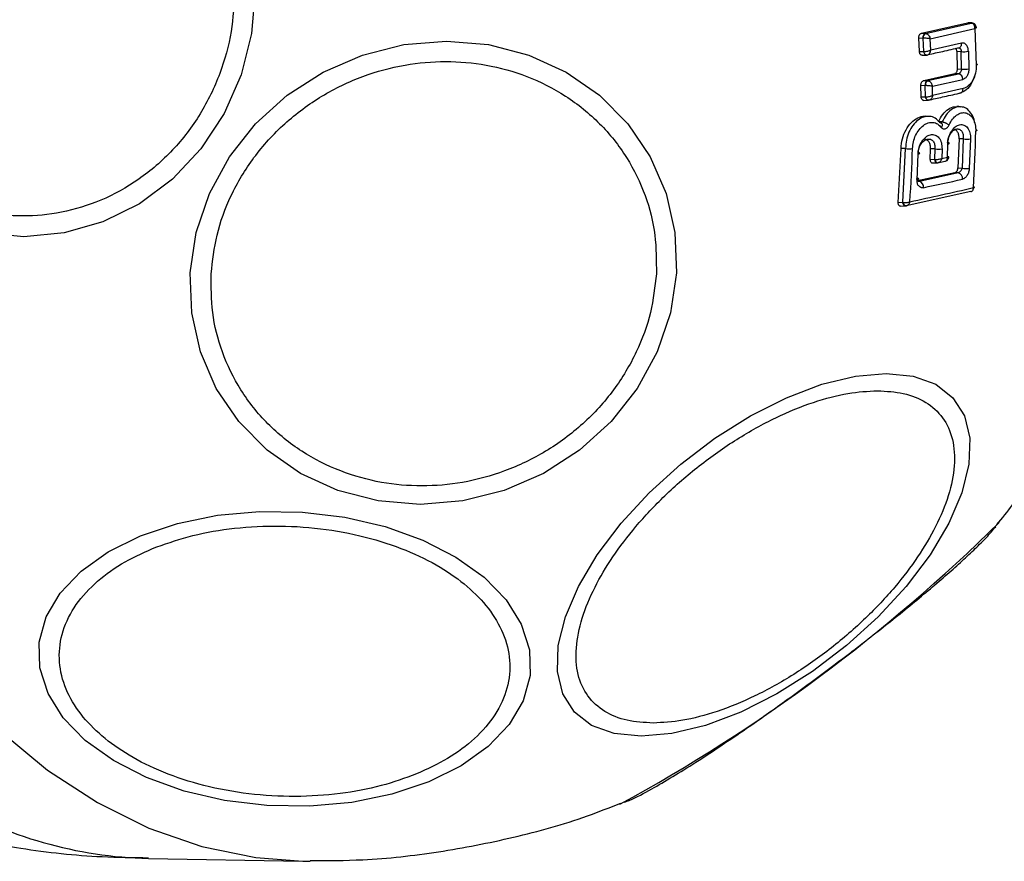
# Model space of a CAD drawing. Units: millimetres. Extents: x -4534 to 4839, y -3372 to 3590.
# Drawn here: x -397 to -350, y 1514 to 1554 of the extents above; entities that cross this region are included whole.
import ezdxf

# ---------------------------------------------------------------- set-up
doc = ezdxf.new("R2010")
doc.units = ezdxf.units.MM
doc.layers.add('Toestel 2D', color=7, linetype='Continuous', lineweight=20)

# ---------------------------------------------------------------- blocks, each defined once
blk = doc.blocks.new('BG-2036-RVS')
at = {"layer": 'Toestel 2D', "linetype": 'Continuous', "lineweight": 25}
for p, q in [((-353.941, 1553.222), (-351.743, 1553.718)), ((-353.755, 1553.216), (-351.566, 1553.71)), ((-351.743, 1553.718), (-351.719, 1553.717)), ((-351.743, 1553.718), (-351.566, 1553.71)), ((-351.54, 1553.713), (-351.719, 1553.72)), ((-351.566, 1553.71), (-351.54, 1553.713)), ((-351.566, 1553.71), (-351.553, 1553.709)), ((-351.521, 1553.711), (-351.54, 1553.713)), ((-353.941, 1553.222), (-353.755, 1553.216)), ((-353.755, 1553.216), (-353.737, 1553.214)), ((-353.523, 1552.963), (-351.389, 1553.445)), ((-351.389, 1553.445), (-351.324, 1551.702)), ((-354.041, 1552.348), (-354.07, 1552.999)), ((-354.07, 1552.999), (-353.868, 1552.993)), ((-353.865, 1552.993), (-353.868, 1552.993)), ((-353.836, 1552.356), (-353.865, 1552.993)), ((-353.499, 1552.422), (-353.523, 1552.963)), ((-352.028, 1552.752), (-353.499, 1552.422)), ((-354.041, 1552.348), (-353.836, 1552.356)), ((-353.905, 1552.173), (-353.686, 1552.182)), ((-353.711, 1552.182), (-353.631, 1552.196)), ((-352.05, 1552.347), (-352.243, 1552.339)), ((-352.223, 1551.519), (-352.243, 1552.339)), ((-352.14, 1552.528), (-352.147, 1552.521)), ((-352.03, 1551.513), (-352.05, 1552.347)), ((-351.701, 1552.361), (-351.68, 1551.523)), ((-353.829, 1550.968), (-352.35, 1551.296)), ((-353.653, 1550.963), (-352.174, 1551.291)), ((-352.174, 1551.291), (-352.35, 1551.296)), ((-352.223, 1551.519), (-352.03, 1551.513)), ((-353.954, 1550.188), (-353.966, 1550.741)), ((-353.966, 1550.741), (-353.766, 1550.735)), ((-353.829, 1550.968), (-353.653, 1550.963)), ((-353.653, 1550.963), (-353.625, 1550.959)), ((-353.42, 1550.697), (-351.968, 1551.019)), ((-353.76, 1550.734), (-353.766, 1550.735)), ((-353.748, 1550.196), (-353.76, 1550.734)), ((-353.41, 1550.254), (-353.42, 1550.697)), ((-351.959, 1550.579), (-353.41, 1550.254)), ((-353.954, 1550.188), (-353.748, 1550.196)), ((-353.827, 1550.018), (-353.61, 1550.027)), ((-353.748, 1550.196), (-353.737, 1550.195)), ((-353.62, 1550.027), (-353.544, 1550.04)), ((-353.613, 1550.027), (-353.609, 1550.027)), ((-353.578, 1549.258), (-353.746, 1549.264)), ((-352.95, 1548.996), (-353.105, 1548.999)), ((-352.705, 1547.311), (-352.688, 1547.934)), ((-352.142, 1548.184), (-352.202, 1546.793)), ((-351.947, 1548.185), (-352.142, 1548.184)), ((-351.947, 1548.185), (-352.006, 1546.787)), ((-351.597, 1548.181), (-351.657, 1546.775)), ((-355.053, 1545.147), (-354.916, 1547.724)), ((-354.702, 1547.725), (-354.916, 1547.724)), ((-354.835, 1545.155), (-354.702, 1547.725)), ((-354.15, 1546.229), (-354.105, 1547.454)), ((-353.524, 1547.202), (-353.505, 1547.706)), ((-353.3, 1547.707), (-353.505, 1547.706)), ((-353.3, 1547.707), (-353.319, 1547.211)), ((-352.959, 1547.7), (-352.975, 1547.251)), ((-353.524, 1547.202), (-353.319, 1547.211)), ((-353.411, 1547.032), (-353.181, 1547.041)), ((-353.319, 1547.211), (-353.288, 1547.206)), ((-353.195, 1547.042), (-353.182, 1547.042)), ((-353.183, 1547.042), (-353.111, 1547.054)), ((-353.158, 1547.044), (-352.822, 1547.118)), ((-352.975, 1547.251), (-352.705, 1547.311)), ((-352.681, 1547.338), (-352.716, 1547.346)), ((-352.347, 1546.565), (-354.123, 1546.177)), ((-352.191, 1546.561), (-354.043, 1546.155)), ((-352.191, 1546.561), (-352.347, 1546.565)), ((-352.202, 1546.793), (-352.006, 1546.787)), ((-352.006, 1546.787), (-352.014, 1546.757)), ((-351.588, 1545.672), (-354.674, 1544.989)), ((-355.053, 1545.147), (-354.835, 1545.155)), ((-354.835, 1545.155), (-354.805, 1545.149)), ((-354.939, 1544.976), (-354.697, 1544.986)), ((-354.711, 1544.987), (-354.698, 1544.987)), ((-354.699, 1544.987), (-354.652, 1544.994)), ((-354.64, 1544.996), (-354.631, 1544.998)), ((-390.829, 1513.843), (-383.462, 1513.712))]:
    blk.add_line(p, q, dxfattribs=at)
at = {"layer": 'Toestel 2D', "linetype": 'Continuous', "lineweight": 25, "flags": 128}
for points in [[(-385.747, 1555.259), (-385.914, 1553.219), (-386.412, 1551.242), (-387.225, 1549.386), (-388.328, 1547.709), (-389.688, 1546.261), (-391.264, 1545.087), (-393.007, 1544.222), (-394.865, 1543.692), (-396.781, 1543.513), (-398.697, 1543.692)], [(-411.216, 1555.259), (-411.096, 1551.425), (-410.738, 1547.624), (-410.144, 1543.888), (-409.319, 1540.249), (-408.271, 1536.739), (-407.008, 1533.386), (-405.542, 1530.219), (-403.884, 1527.267), (-402.05, 1524.553), (-400.053, 1522.101), (-397.913, 1519.932), (-395.646, 1518.065), (-393.272, 1516.515), (-390.812, 1515.295), (-388.286, 1514.416), (-385.716, 1513.886), (-383.462, 1513.712)], [(-351.553, 1553.709), (-351.525, 1553.711), (-351.511, 1553.709)], [(-365.639, 1541.796), (-365.923, 1539.876), (-366.551, 1538.015), (-367.504, 1536.268), (-368.753, 1534.69), (-370.259, 1533.327), (-371.978, 1532.222), (-373.856, 1531.407), (-375.838, 1530.909), (-377.861, 1530.741), (-379.866, 1530.909), (-381.791, 1531.407), (-383.578, 1532.222), (-385.172, 1533.327), (-386.525, 1534.69), (-387.596, 1536.268), (-388.353, 1538.015), (-388.771, 1539.876), (-388.839, 1541.796), (-388.555, 1543.716), (-387.927, 1545.577), (-386.974, 1547.324), (-385.725, 1548.902), (-384.219, 1550.265), (-382.5, 1551.37), (-380.622, 1552.185), (-378.64, 1552.683), (-376.617, 1552.851), (-374.612, 1552.683), (-372.687, 1552.185), (-370.9, 1551.37), (-369.306, 1550.265), (-367.953, 1548.902), (-366.882, 1547.324), (-366.125, 1545.577), (-365.707, 1543.716), (-365.639, 1541.796)], [(-351.323, 1551.753), (-351.309, 1551.751), (-351.286, 1551.745), (-351.27, 1551.738), (-351.263, 1551.731), (-351.265, 1551.724), (-351.277, 1551.716), (-351.296, 1551.709), (-351.324, 1551.702)], [(-353.608, 1550.027), (-353.62, 1550.027), (-353.645, 1550.032), (-353.67, 1550.045), (-353.693, 1550.065), (-353.713, 1550.091), (-353.729, 1550.123), (-353.741, 1550.158), (-353.748, 1550.196)], [(-353.591, 1550.029), (-353.615, 1550.027), (-353.639, 1550.032), (-353.662, 1550.045), (-353.684, 1550.065), (-353.702, 1550.091), (-353.718, 1550.122), (-353.729, 1550.157), (-353.737, 1550.195)], [(-353.067, 1548.964), (-353.029, 1548.956), (-352.998, 1548.939), (-352.975, 1548.916), (-352.961, 1548.886), (-352.956, 1548.851), (-352.961, 1548.812), (-352.975, 1548.771), (-352.999, 1548.731)], [(-351.355, 1548.627), (-351.336, 1548.621), (-351.312, 1548.612), (-351.296, 1548.601), (-351.289, 1548.591), (-351.292, 1548.58), (-351.303, 1548.57), (-351.323, 1548.56), (-351.35, 1548.552)], [(-352.688, 1547.934), (-352.658, 1547.943), (-352.636, 1547.952), (-352.623, 1547.963), (-352.619, 1547.974), (-352.625, 1547.986), (-352.641, 1547.997), (-352.665, 1548.007), (-352.673, 1548.01)], [(-354.105, 1547.454), (-354.072, 1547.463), (-354.047, 1547.472), (-354.032, 1547.483), (-354.027, 1547.495), (-354.032, 1547.507), (-354.048, 1547.518), (-354.072, 1547.529), (-354.089, 1547.535)], [(-353.319, 1547.211), (-353.311, 1547.173), (-353.299, 1547.137), (-353.283, 1547.106), (-353.263, 1547.08), (-353.241, 1547.06), (-353.216, 1547.047), (-353.19, 1547.041), (-353.175, 1547.042)], [(-353.288, 1547.206), (-353.281, 1547.169), (-353.27, 1547.135), (-353.256, 1547.104), (-353.239, 1547.079), (-353.22, 1547.06), (-353.2, 1547.047), (-353.179, 1547.042), (-353.158, 1547.044)], [(-354.15, 1546.229), (-354.117, 1546.237), (-354.093, 1546.247), (-354.078, 1546.259), (-354.073, 1546.271), (-354.078, 1546.284), (-354.093, 1546.297), (-354.118, 1546.309), (-354.147, 1546.319)], [(-354.691, 1544.987), (-354.706, 1544.986), (-354.732, 1544.992), (-354.757, 1545.005), (-354.779, 1545.025), (-354.799, 1545.051), (-354.815, 1545.082), (-354.827, 1545.117), (-354.835, 1545.155)], [(-354.674, 1544.989), (-354.695, 1544.987), (-354.716, 1544.992), (-354.737, 1545.004), (-354.756, 1545.024), (-354.773, 1545.049), (-354.787, 1545.079), (-354.798, 1545.113), (-354.805, 1545.149)], [(-355.627, 1536.993), (-354.337, 1536.861), (-353.263, 1536.471), (-352.439, 1535.833), (-351.89, 1534.967), (-351.632, 1533.9), (-351.673, 1532.663), (-352.011, 1531.295), (-352.638, 1529.837), (-353.532, 1528.333), (-354.668, 1526.829), (-356.011, 1525.371), (-357.52, 1524.003), (-359.148, 1522.767), (-360.848, 1521.699), (-362.566, 1520.833), (-364.252, 1520.196), (-365.853, 1519.805), (-367.32, 1519.673), (-368.61, 1519.805), (-369.684, 1520.196), (-370.508, 1520.833), (-371.057, 1521.699), (-371.315, 1522.767), (-371.274, 1524.003), (-370.936, 1525.371), (-370.309, 1526.829), (-369.415, 1528.333), (-368.279, 1529.837), (-366.936, 1531.295), (-365.427, 1532.663), (-363.799, 1533.9), (-362.099, 1534.967), (-360.381, 1535.833), (-358.695, 1536.471), (-357.094, 1536.861), (-355.627, 1536.993)], [(-377.457, 1517.498), (-379.213, 1516.911), (-381.126, 1516.521), (-383.136, 1516.338), (-385.182, 1516.37), (-387.202, 1516.614), (-389.136, 1517.063), (-390.923, 1517.704), (-392.51, 1518.517), (-393.849, 1519.478), (-394.899, 1520.557), (-395.627, 1521.721), (-396.013, 1522.936), (-396.044, 1524.164), (-395.718, 1525.367), (-395.047, 1526.51), (-394.051, 1527.558), (-392.759, 1528.478), (-391.211, 1529.244), (-389.454, 1529.83), (-387.542, 1530.221), (-385.532, 1530.403), (-383.486, 1530.372), (-381.466, 1530.128), (-379.532, 1529.678), (-377.745, 1529.037), (-376.158, 1528.224), (-374.819, 1527.263), (-373.769, 1526.184), (-373.04, 1525.02), (-372.655, 1523.805), (-372.624, 1522.578), (-372.949, 1521.374), (-373.62, 1520.231), (-374.617, 1519.183), (-375.909, 1518.263), (-377.457, 1517.498)], [(-383.462, 1513.712), (-383.124, 1513.709), (-383.121, 1513.709)]]:
    blk.add_lwpolyline(points, dxfattribs=at)
at = {"layer": 'Toestel 2D', "linetype": 'Continuous', "lineweight": 25}
for centre, radius, start, end in [((-353.666, 1553.031), 0.206, 115.7038, 190.4209), ((-353.642, 1553.012), 0.224, 115.334, 184.8494), ((-352.219, 1552.712), 0.195, 280.8945, 11.9362), ((-351.937, 1553.829), 1.487, 265.6138, 279.1308), ((-352.229, 1551.035), 0.262, 356.4492, 77.9065), ((-351.891, 1552.863), 1.357, 264.1509, 278.9633), ((-353.562, 1550.776), 0.208, 115.967, 191.3474), ((-353.523, 1550.745), 0.236, 115.4242, 182.6259), ((-352.147, 1550.548), 0.191, 280.2607, 9.3702), ((-405.193, 1549.447), 53.85, 356.1762, 359.0478), ((-351.762, 1549.097), 0.931, 258.5282, 280.1823), ((-354.516, 1548.671), 0.964, 258.9037, 278.8002), ((-405.573, 1549.073), 51.222, 355.6451, 358.4844), ((-353.111, 1548.621), 0.933, 258.3171, 279.4131), ((-352.906, 1547.315), 0.225, 324.6009, 358.7739), ((-352.25, 1546.299), 0.268, 351.6633, 77.2297), ((-351.802, 1547.613), 0.851, 256.1378, 279.8352), ((-354.117, 1545.893), 0.272, 351.3863, 74.1718), ((-377.143, 1656.728), 113.296, 281.86571, 282.83028), ((-386.153, 1695.341), 153.457, 281.90402, 283.06496), ((-351.684, 1545.871), 0.237, 336.211, 4.5496), ((-407.334, 1587.861), 81.384, 298.63375, 314.56156), ((-390.323, 1534.119), 20.282, 239.7914, 268.5709)]:
    blk.add_arc(centre, radius, start, end, dxfattribs=at)
for points, knots in [([(-386.725, 1555.259), (-386.758, 1554.603), (-386.825, 1553.252), (-387.388, 1551.247), (-388.32, 1549.319), (-389.634, 1547.599), (-391.25, 1546.202), (-393.061, 1545.203), (-394.944, 1544.627), (-396.83, 1544.442), (-398.716, 1544.627), (-400.599, 1545.203), (-402.411, 1546.202), (-404.026, 1547.599), (-405.341, 1549.319), (-406.273, 1551.247), (-406.835, 1553.252), (-406.903, 1554.603), (-406.935, 1555.259)], [0, 0, 0, 0, 0.058258, 0.120005, 0.184321, 0.25, 0.315678, 0.379995, 0.441742, 0.499999, 0.558258, 0.620006, 0.684321, 0.750001, 0.81568, 0.879995, 0.941742, 1, 1, 1, 1]), ([(-351.389, 1553.445), (-351.389, 1553.473), (-351.39, 1553.531), (-351.419, 1553.613), (-351.463, 1553.669), (-351.51, 1553.7), (-351.538, 1553.706), (-351.553, 1553.709)], [0, 0, 0, 0, 0.219174, 0.449518, 0.706277, 0.849142, 1, 1, 1, 1]), ([(-351.33, 1553.502), (-351.332, 1553.517), (-351.335, 1553.552), (-351.361, 1553.613), (-351.406, 1553.664), (-351.461, 1553.697), (-351.495, 1553.705), (-351.512, 1553.71)], [0, 0, 0, 0, 0.150113, 0.364842, 0.656646, 0.825881, 1, 1, 1, 1]), ([(-354.07, 1552.999), (-354.069, 1553.022), (-354.069, 1553.067), (-354.047, 1553.13), (-354.013, 1553.182), (-353.976, 1553.212), (-353.951, 1553.219), (-353.941, 1553.222)], [0, 0, 0, 0, 0.217931, 0.435919, 0.654154, 0.873317, 1, 1, 1, 1]), ([(-353.737, 1553.214), (-353.724, 1553.211), (-353.697, 1553.204), (-353.647, 1553.174), (-353.594, 1553.121), (-353.546, 1553.043), (-353.531, 1552.99), (-353.523, 1552.963)], [0, 0, 0, 0, 0.1483693, 0.2897663, 0.5459379, 0.7781844, 1, 1, 1, 1]), ([(-351.408, 1553.538), (-351.395, 1553.536), (-351.37, 1553.533), (-351.338, 1553.522), (-351.325, 1553.501), (-351.341, 1553.473), (-351.373, 1553.454), (-351.389, 1553.445)], [0, 0, 0, 0, 0.150695, 0.294131, 0.550757, 0.781081, 1, 1, 1, 1]), ([(-353.523, 1552.963), (-353.545, 1552.965), (-353.589, 1552.97), (-353.676, 1552.977), (-353.756, 1552.984), (-353.821, 1552.99), (-353.85, 1552.992), (-353.865, 1552.993)], [0, 0, 0, 0, 0.221824, 0.4541, 0.710213, 0.851741, 1, 1, 1, 1]), ([(-351.701, 1552.361), (-351.707, 1552.42), (-351.721, 1552.538), (-351.785, 1552.653), (-351.851, 1552.716), (-351.907, 1552.746), (-351.966, 1552.761), (-352.007, 1552.755), (-352.028, 1552.752)], [0, 0, 0, 0, 0.250002, 0.498545, 0.62278, 0.748367, 0.875033, 1, 1, 1, 1]), ([(-353.905, 1552.176), (-353.915, 1552.176), (-353.941, 1552.174), (-353.98, 1552.197), (-354.015, 1552.239), (-354.036, 1552.293), (-354.039, 1552.331), (-354.041, 1552.348)], [0, 0, 0, 0, 0.141966, 0.370682, 0.598407, 0.825983, 1, 1, 1, 1]), ([(-353.835, 1552.356), (-353.82, 1552.356), (-353.79, 1552.355), (-353.726, 1552.36), (-353.647, 1552.373), (-353.562, 1552.396), (-353.52, 1552.413), (-353.499, 1552.422)], [0, 0, 0, 0, 0.15068, 0.293322, 0.549336, 0.78001, 1, 1, 1, 1]), ([(-353.681, 1552.184), (-353.699, 1552.183), (-353.734, 1552.181), (-353.783, 1552.218), (-353.82, 1552.278), (-353.83, 1552.33), (-353.835, 1552.356)], [0, 0, 0, 0, 0.249661, 0.499714, 0.74999, 1, 1, 1, 1]), ([(-353.681, 1552.184), (-353.681, 1552.184), (-353.681, 1552.184), (-353.681, 1552.184), (-353.68, 1552.184), (-353.678, 1552.184), (-353.654, 1552.186), (-353.623, 1552.197), (-353.595, 1552.218), (-353.581, 1552.231), (-353.573, 1552.238), (-353.565, 1552.248), (-353.543, 1552.275), (-353.513, 1552.33), (-353.504, 1552.392), (-353.499, 1552.422)], [0, 0, 0, 0, 0.0000797, 0.0008314, 0.0021188, 0.0083756, 0.0326384, 0.2505517, 0.3752846, 0.3820504, 0.4378459, 0.4776169, 0.5001027, 0.7576034, 1, 1, 1, 1]), ([(-353.622, 1552.205), (-353.389, 1552.256), (-352.875, 1552.37), (-352.38, 1552.482), (-352.11, 1552.544)], [0, 0, 0, 0, 0.452463, 1, 1, 1, 1]), ([(-352.243, 1552.339), (-352.245, 1552.361), (-352.249, 1552.406), (-352.275, 1552.459), (-352.299, 1552.491), (-352.314, 1552.497), (-352.315, 1552.498)], [0, 0, 0, 0, 0.3245939, 0.64907, 0.9721465, 1, 1, 1, 1]), ([(-352.182, 1552.52), (-352.172, 1552.521), (-352.154, 1552.524), (-352.128, 1552.518), (-352.104, 1552.504), (-352.077, 1552.477), (-352.059, 1552.438), (-352.05, 1552.39), (-352.05, 1552.362), (-352.05, 1552.347)], [0, 0, 0, 0, 0.123299, 0.247306, 0.372244, 0.497788, 0.726343, 0.857646, 1, 1, 1, 1]), ([(-387.841, 1541.748), (-387.772, 1542.365), (-387.629, 1543.637), (-386.932, 1545.524), (-385.85, 1547.339), (-384.377, 1548.958), (-382.604, 1550.273), (-380.647, 1551.213), (-378.637, 1551.755), (-376.645, 1551.929), (-374.672, 1551.755), (-372.723, 1551.213), (-370.871, 1550.273), (-369.247, 1548.958), (-367.957, 1547.339), (-367.079, 1545.524), (-366.594, 1543.637), (-366.595, 1542.365), (-366.595, 1541.748)], [0, 0, 0, 0, 0.05826, 0.120006, 0.184321, 0.250001, 0.31568, 0.379995, 0.441742, 0.5, 0.558258, 0.620006, 0.684319, 0.749999, 0.81568, 0.879994, 0.941741, 1, 1, 1, 1]), ([(-351.324, 1551.702), (-351.331, 1551.572), (-351.344, 1551.312), (-351.487, 1550.957), (-351.699, 1550.684), (-351.872, 1550.614), (-351.959, 1550.579)], [0, 0, 0, 0, 0.250037, 0.499857, 0.749245, 1, 1, 1, 1]), ([(-352.35, 1551.296), (-352.335, 1551.302), (-352.305, 1551.313), (-352.266, 1551.356), (-352.237, 1551.413), (-352.224, 1551.471), (-352.223, 1551.506), (-352.223, 1551.519)], [0, 0, 0, 0, 0.218191, 0.436445, 0.655263, 0.874277, 1, 1, 1, 1]), ([(-352.03, 1551.513), (-352.033, 1551.488), (-352.039, 1551.436), (-352.068, 1551.376), (-352.098, 1551.337), (-352.131, 1551.307), (-352.157, 1551.297), (-352.174, 1551.291)], [0, 0, 0, 0, 0.250416, 0.500535, 0.638976, 0.768303, 1, 1, 1, 1]), ([(-351.39, 1551.253), (-351.39, 1551.251), (-351.415, 1551.099), (-351.542, 1550.82), (-351.792, 1550.486), (-352.006, 1550.402), (-352.113, 1550.36)], [0, 0, 0, 0, 0.002631, 0.328102, 0.663712, 1, 1, 1, 1]), ([(-351.68, 1551.523), (-351.683, 1551.464), (-351.69, 1551.347), (-351.755, 1551.188), (-351.851, 1551.066), (-351.929, 1551.035), (-351.968, 1551.019)], [0, 0, 0, 0, 0.250753, 0.500167, 0.749491, 1, 1, 1, 1]), ([(-353.966, 1550.741), (-353.965, 1550.764), (-353.963, 1550.809), (-353.94, 1550.873), (-353.905, 1550.926), (-353.865, 1550.957), (-353.839, 1550.965), (-353.829, 1550.968)], [0, 0, 0, 0, 0.215508, 0.430964, 0.647215, 0.863956, 1, 1, 1, 1]), ([(-353.625, 1550.959), (-353.611, 1550.954), (-353.585, 1550.945), (-353.536, 1550.912), (-353.484, 1550.856), (-353.439, 1550.777), (-353.426, 1550.723), (-353.42, 1550.697)], [0, 0, 0, 0, 0.149217, 0.290895, 0.54707, 0.77885, 1, 1, 1, 1]), ([(-353.42, 1550.697), (-353.441, 1550.698), (-353.484, 1550.702), (-353.571, 1550.711), (-353.651, 1550.72), (-353.715, 1550.728), (-353.745, 1550.732), (-353.76, 1550.734)], [0, 0, 0, 0, 0.221234, 0.452889, 0.70905, 0.850979, 1, 1, 1, 1]), ([(-353.534, 1550.049), (-353.305, 1550.099), (-352.797, 1550.211), (-352.31, 1550.322), (-352.043, 1550.383)], [0, 0, 0, 0, 0.452453, 1, 1, 1, 1]), ([(-353.827, 1550.021), (-353.836, 1550.02), (-353.862, 1550.018), (-353.899, 1550.041), (-353.932, 1550.083), (-353.951, 1550.135), (-353.953, 1550.172), (-353.954, 1550.188)], [0, 0, 0, 0, 0.142645, 0.373361, 0.602475, 0.832965, 1, 1, 1, 1]), ([(-353.737, 1550.195), (-353.722, 1550.194), (-353.692, 1550.192), (-353.63, 1550.196), (-353.554, 1550.206), (-353.471, 1550.228), (-353.43, 1550.245), (-353.41, 1550.254)], [0, 0, 0, 0, 0.1493567, 0.2907001, 0.5462944, 0.7783064, 1, 1, 1, 1]), ([(-353.41, 1550.254), (-353.415, 1550.228), (-353.425, 1550.174), (-353.463, 1550.102), (-353.508, 1550.057), (-353.553, 1550.034), (-353.579, 1550.031), (-353.591, 1550.029)], [0, 0, 0, 0, 0.221645, 0.4535078, 0.7089727, 0.8505053, 1, 1, 1, 1]), ([(-353.133, 1548.999), (-353.067, 1549.124), (-352.934, 1549.374), (-352.659, 1549.617), (-352.421, 1549.732), (-352.292, 1549.712), (-352.257, 1549.707)], [0, 0, 0, 0, 0.2980491, 0.5961627, 0.890202, 1, 1, 1, 1]), ([(-352.091, 1549.703), (-352.144, 1549.706), (-352.288, 1549.715), (-352.526, 1549.586), (-352.774, 1549.346), (-352.891, 1549.113), (-352.95, 1548.996)], [0, 0, 0, 0, 0.164663, 0.443799, 0.722128, 1, 1, 1, 1]), ([(-352.621, 1548.849), (-352.572, 1548.943), (-352.473, 1549.131), (-352.267, 1549.33), (-352.044, 1549.437), (-351.82, 1549.44), (-351.621, 1549.336), (-351.466, 1549.141), (-351.365, 1548.872), (-351.355, 1548.659), (-351.35, 1548.552)], [0, 0, 0, 0, 0.125043, 0.249693, 0.374746, 0.499547, 0.624542, 0.749529, 0.874385, 1, 1, 1, 1]), ([(-352.086, 1549.718), (-352.139, 1549.72), (-352.196, 1549.722), (-352.253, 1549.724), (-352.256, 1549.724)], [0, 0, 0, 0, 0.943425, 1, 1, 1, 1]), ([(-351.402, 1548.926), (-351.405, 1548.956), (-351.421, 1549.115), (-351.531, 1549.356), (-351.725, 1549.594), (-351.925, 1549.714), (-352.054, 1549.705), (-352.091, 1549.703)], [0, 0, 0, 0, 0.063126, 0.337518, 0.612258, 0.88752, 1, 1, 1, 1]), ([(-354.916, 1547.724), (-354.901, 1547.878), (-354.871, 1548.186), (-354.69, 1548.623), (-354.431, 1548.98), (-354.12, 1549.199), (-353.877, 1549.289), (-353.762, 1549.258), (-353.747, 1549.255)], [0, 0, 0, 0, 0.196231, 0.392435, 0.588444, 0.78256, 0.972289, 1, 1, 1, 1]), ([(-353.584, 1549.252), (-353.667, 1549.25), (-353.844, 1549.245), (-354.112, 1549.093), (-354.358, 1548.84), (-354.55, 1548.507), (-354.676, 1548.122), (-354.693, 1547.857), (-354.702, 1547.725)], [0, 0, 0, 0, 0.150102, 0.320687, 0.490918, 0.660878, 0.830382, 1, 1, 1, 1]), ([(-354.368, 1547.718), (-354.359, 1547.826), (-354.34, 1548.043), (-354.228, 1548.358), (-354.064, 1548.629), (-353.856, 1548.838), (-353.624, 1548.959), (-353.388, 1548.985), (-353.167, 1548.914), (-353.055, 1548.792), (-352.999, 1548.731)], [0, 0, 0, 0, 0.12485, 0.249856, 0.375031, 0.499975, 0.625009, 0.750232, 0.875217, 1, 1, 1, 1]), ([(-353.067, 1548.964), (-353.137, 1549.037), (-353.277, 1549.182), (-353.467, 1549.267), (-353.572, 1549.253), (-353.584, 1549.252)], [0, 0, 0, 0, 0.470843, 0.942757, 1, 1, 1, 1]), ([(-352.95, 1548.996), (-352.955, 1548.99), (-352.965, 1548.978), (-352.982, 1548.963), (-353, 1548.951), (-353.017, 1548.944), (-353.033, 1548.942), (-353.047, 1548.945), (-353.059, 1548.952), (-353.064, 1548.96), (-353.067, 1548.964)], [0, 0, 0, 0, 0.132354, 0.264323, 0.392131, 0.513863, 0.631762, 0.75339, 0.87741, 1, 1, 1, 1]), ([(-352.95, 1548.996), (-352.925, 1548.99), (-352.887, 1548.981), (-352.826, 1548.959), (-352.778, 1548.939), (-352.73, 1548.916), (-352.673, 1548.885), (-352.642, 1548.863), (-352.621, 1548.849)], [0, 0, 0, 0, 0.238837, 0.367845, 0.499855, 0.631859, 0.760875, 1, 1, 1, 1]), ([(-352.688, 1547.934), (-352.677, 1548.04), (-352.656, 1548.252), (-352.525, 1548.547), (-352.37, 1548.731), (-352.23, 1548.824), (-352.122, 1548.864), (-352.015, 1548.873), (-351.879, 1548.841), (-351.73, 1548.727), (-351.613, 1548.487), (-351.603, 1548.283), (-351.597, 1548.181)], [0, 0, 0, 0, 0.12509, 0.250115, 0.375024, 0.438186, 0.500457, 0.56247, 0.625656, 0.750385, 0.875106, 1, 1, 1, 1]), ([(-352.999, 1548.731), (-352.986, 1548.716), (-352.96, 1548.686), (-352.911, 1548.661), (-352.859, 1548.651), (-352.804, 1548.659), (-352.751, 1548.685), (-352.701, 1548.727), (-352.655, 1548.781), (-352.632, 1548.826), (-352.621, 1548.849)], [0, 0, 0, 0, 0.124562, 0.250683, 0.375995, 0.499384, 0.623161, 0.749024, 0.875288, 1, 1, 1, 1]), ([(-352.697, 1548.016), (-352.685, 1548.089), (-352.662, 1548.233), (-352.563, 1548.436), (-352.449, 1548.562), (-352.351, 1548.626), (-352.276, 1548.654), (-352.202, 1548.66), (-352.157, 1548.646), (-352.135, 1548.64)], [0, 0, 0, 0, 0.201719, 0.401982, 0.601511, 0.70212, 0.800809, 0.899574, 1, 1, 1, 1]), ([(-352.142, 1548.184), (-352.145, 1548.244), (-352.149, 1548.365), (-352.21, 1548.516), (-352.302, 1548.612), (-352.388, 1548.655), (-352.439, 1548.645), (-352.449, 1548.642)], [0, 0, 0, 0, 0.238657, 0.477296, 0.715451, 0.943752, 1, 1, 1, 1]), ([(-352.135, 1548.64), (-352.113, 1548.629), (-352.071, 1548.607), (-352.004, 1548.531), (-351.945, 1548.394), (-351.946, 1548.255), (-351.947, 1548.185)], [0, 0, 0, 0, 0.166793, 0.332392, 0.665276, 1, 1, 1, 1]), ([(-354.105, 1547.454), (-354.093, 1547.56), (-354.071, 1547.771), (-353.933, 1548.065), (-353.739, 1548.283), (-353.548, 1548.379), (-353.398, 1548.391), (-353.29, 1548.367), (-353.191, 1548.315), (-353.078, 1548.206), (-352.975, 1548.006), (-352.964, 1547.802), (-352.959, 1547.7)], [0, 0, 0, 0, 0.1251102, 0.2500869, 0.3750392, 0.4999034, 0.561979, 0.62512, 0.6882707, 0.7503988, 0.8751398, 1, 1, 1, 1]), ([(-354.105, 1547.539), (-354.093, 1547.611), (-354.068, 1547.755), (-353.962, 1547.956), (-353.842, 1548.082), (-353.736, 1548.146), (-353.656, 1548.174), (-353.576, 1548.181), (-353.528, 1548.168), (-353.504, 1548.161)], [0, 0, 0, 0, 0.201444, 0.401981, 0.602015, 0.702889, 0.801489, 0.899943, 1, 1, 1, 1]), ([(-353.505, 1547.706), (-353.508, 1547.766), (-353.513, 1547.886), (-353.575, 1548.037), (-353.672, 1548.133), (-353.762, 1548.176), (-353.815, 1548.165), (-353.826, 1548.163)], [0, 0, 0, 0, 0.2384652, 0.4767346, 0.7147467, 0.9401759, 1, 1, 1, 1]), ([(-353.504, 1548.161), (-353.481, 1548.151), (-353.436, 1548.129), (-353.362, 1548.054), (-353.299, 1547.916), (-353.3, 1547.777), (-353.3, 1547.707)], [0, 0, 0, 0, 0.167002, 0.332468, 0.664998, 1, 1, 1, 1]), ([(-353.524, 1547.202), (-353.524, 1547.18), (-353.522, 1547.136), (-353.5, 1547.081), (-353.466, 1547.044), (-353.435, 1547.033), (-353.416, 1547.032), (-353.412, 1547.032), (-353.411, 1547.033)], [0, 0, 0, 0, 0.238609, 0.477577, 0.712125, 0.941024, 0.981623, 1, 1, 1, 1]), ([(-353.288, 1547.206), (-353.264, 1547.204), (-353.212, 1547.199), (-353.129, 1547.206), (-353.045, 1547.223), (-353.001, 1547.241), (-352.975, 1547.251)], [0, 0, 0, 0, 0.2408836, 0.5010304, 0.7098595, 1, 1, 1, 1]), ([(-352.975, 1547.251), (-352.983, 1547.219), (-352.997, 1547.164), (-353.043, 1547.099), (-353.096, 1547.054), (-353.138, 1547.047), (-353.158, 1547.044)], [0, 0, 0, 0, 0.2899, 0.499008, 0.759299, 1, 1, 1, 1]), ([(-352.822, 1547.118), (-352.804, 1547.121), (-352.766, 1547.127), (-352.728, 1547.168), (-352.703, 1547.229), (-352.705, 1547.281), (-352.705, 1547.311)], [0, 0, 0, 0, 0.2403334, 0.5000968, 0.7097311, 1, 1, 1, 1]), ([(-352.78, 1547.127), (-352.767, 1547.132), (-352.74, 1547.142), (-352.697, 1547.174), (-352.662, 1547.219), (-352.641, 1547.272), (-352.639, 1547.303), (-352.638, 1547.316)], [0, 0, 0, 0, 0.173783, 0.339112, 0.62607, 0.845061, 1, 1, 1, 1]), ([(-352.705, 1547.311), (-352.686, 1547.31), (-352.652, 1547.309), (-352.634, 1547.314), (-352.64, 1547.323), (-352.668, 1547.333), (-352.681, 1547.338)], [0, 0, 0, 0, 0.289507, 0.500229, 0.759391, 1, 1, 1, 1]), ([(-352.347, 1546.565), (-352.332, 1546.571), (-352.302, 1546.582), (-352.26, 1546.624), (-352.227, 1546.68), (-352.211, 1546.729), (-352.204, 1546.767), (-352.203, 1546.782), (-352.202, 1546.793)], [0, 0, 0, 0, 0.210654, 0.421538, 0.634477, 0.850897, 0.901326, 1, 1, 1, 1]), ([(-352.014, 1546.757), (-352.025, 1546.73), (-352.044, 1546.685), (-352.089, 1546.625), (-352.138, 1546.579), (-352.174, 1546.567), (-352.191, 1546.561)], [0, 0, 0, 0, 0.291884, 0.500211, 0.761863, 1, 1, 1, 1]), ([(-351.657, 1546.775), (-351.664, 1546.716), (-351.68, 1546.598), (-351.757, 1546.434), (-351.846, 1546.333), (-351.924, 1546.279), (-351.964, 1546.267), (-351.984, 1546.26)], [0, 0, 0, 0, 0.250621, 0.499751, 0.748658, 0.875096, 1, 1, 1, 1]), ([(-354.043, 1546.155), (-354.053, 1546.154), (-354.072, 1546.152), (-354.098, 1546.158), (-354.121, 1546.171), (-354.143, 1546.198), (-354.16, 1546.246), (-354.154, 1546.294), (-354.151, 1546.321)], [0, 0, 0, 0, 0.124255, 0.246555, 0.370971, 0.498712, 0.727432, 1, 1, 1, 1]), ([(-353.848, 1545.853), (-353.869, 1545.85), (-353.912, 1545.844), (-353.991, 1545.863), (-354.078, 1545.926), (-354.144, 1546.059), (-354.148, 1546.172), (-354.15, 1546.229)], [0, 0, 0, 0, 0.124944, 0.251595, 0.500653, 0.749576, 1, 1, 1, 1]), ([(-351.588, 1545.672), (-351.57, 1545.675), (-351.532, 1545.681), (-351.492, 1545.72), (-351.465, 1545.777), (-351.463, 1545.827), (-351.463, 1545.856)], [0, 0, 0, 0, 0.240041, 0.500041, 0.709427, 1, 1, 1, 1]), ([(-351.463, 1545.856), (-351.445, 1545.855), (-351.414, 1545.855), (-351.4, 1545.862), (-351.408, 1545.873), (-351.435, 1545.884), (-351.448, 1545.89)], [0, 0, 0, 0, 0.290772, 0.500452, 0.760064, 1, 1, 1, 1]), ([(-354.939, 1544.977), (-354.941, 1544.977), (-354.958, 1544.975), (-354.988, 1544.984), (-355.024, 1545.014), (-355.048, 1545.062), (-355.055, 1545.11), (-355.053, 1545.139), (-355.053, 1545.147)], [0, 0, 0, 0, 0.018258, 0.240479, 0.462729, 0.685885, 0.915021, 1, 1, 1, 1]), ([(-354.805, 1545.149), (-354.781, 1545.146), (-354.732, 1545.14), (-354.652, 1545.144), (-354.569, 1545.158), (-354.524, 1545.174), (-354.498, 1545.183)], [0, 0, 0, 0, 0.239836, 0.499814, 0.709125, 1, 1, 1, 1]), ([(-354.498, 1545.183), (-354.507, 1545.153), (-354.522, 1545.1), (-354.566, 1545.039), (-354.616, 1544.998), (-354.656, 1544.992), (-354.674, 1544.989)], [0, 0, 0, 0, 0.290872, 0.500203, 0.759848, 1, 1, 1, 1]), ([(-366.595, 1541.748), (-366.664, 1541.13), (-366.807, 1539.858), (-367.504, 1537.972), (-368.586, 1536.157), (-370.059, 1534.538), (-371.832, 1533.223), (-373.788, 1532.283), (-375.799, 1531.74), (-377.791, 1531.567), (-379.764, 1531.74), (-381.713, 1532.283), (-383.564, 1533.223), (-385.189, 1534.538), (-386.479, 1536.157), (-387.357, 1537.972), (-387.842, 1539.858), (-387.841, 1541.13), (-387.841, 1541.748)], [0, 0, 0, 0, 0.058257, 0.120005, 0.18432, 0.249999, 0.315679, 0.379994, 0.441741, 0.5, 0.558257, 0.620006, 0.684321, 0.749999, 0.815679, 0.879995, 0.941742, 1, 1, 1, 1]), ([(-366.75, 1520.306), (-367.176, 1520.332), (-368.054, 1520.385), (-369.112, 1520.826), (-369.921, 1521.558), (-370.388, 1522.589), (-370.476, 1523.857), (-370.192, 1525.279), (-369.584, 1526.757), (-368.709, 1528.237), (-367.585, 1529.717), (-366.198, 1531.195), (-364.563, 1532.616), (-362.762, 1533.884), (-360.903, 1534.916), (-359.105, 1535.647), (-357.452, 1536.088), (-356.503, 1536.141), (-356.042, 1536.167)], [0, 0, 0, 0, 0.058259, 0.120006, 0.184319, 0.249999, 0.31568, 0.379996, 0.441741, 0.5, 0.558259, 0.620005, 0.68432, 0.749999, 0.815679, 0.879991, 0.941741, 1, 1, 1, 1]), ([(-356.042, 1536.167), (-355.615, 1536.141), (-354.737, 1536.088), (-353.68, 1535.647), (-352.871, 1534.916), (-352.404, 1533.884), (-352.315, 1532.616), (-352.6, 1531.195), (-353.208, 1529.717), (-354.083, 1528.237), (-355.207, 1526.757), (-356.594, 1525.279), (-358.229, 1523.857), (-360.03, 1522.589), (-361.889, 1521.558), (-363.687, 1520.826), (-365.34, 1520.385), (-366.289, 1520.332), (-366.75, 1520.306)], [0, 0, 0, 0, 0.058254, 0.120007, 0.18432, 0.250001, 0.315677, 0.379994, 0.441743, 0.499999, 0.558258, 0.620007, 0.684321, 0.750001, 0.81568, 0.879995, 0.941745, 1, 1, 1, 1]), ([(-350.344, 1529.779), (-350.086, 1530.083), (-349.749, 1530.48), (-349.464, 1530.914), (-349.397, 1531.015)], [0, 0, 0, 0, 0.767254, 1, 1, 1, 1]), ([(-390.636, 1528.635), (-390.084, 1528.835), (-388.947, 1529.247), (-386.973, 1529.612), (-384.83, 1529.754), (-382.618, 1529.625), (-380.479, 1529.228), (-378.541, 1528.595), (-376.9, 1527.784), (-375.576, 1526.841), (-374.55, 1525.776), (-373.843, 1524.583), (-373.523, 1523.288), (-373.648, 1521.965), (-374.222, 1520.696), (-375.203, 1519.561), (-376.477, 1518.597), (-377.529, 1518.113), (-378.04, 1517.878)], [0, 0, 0, 0, 0.058258, 0.120006, 0.184321, 0.25, 0.315679, 0.379995, 0.441743, 0.500001, 0.558256, 0.620003, 0.684322, 0.75, 0.815679, 0.879995, 0.941743, 1, 1, 1, 1]), ([(-358.824, 1522.542), (-358.318, 1522.921), (-357.607, 1523.453), (-356.592, 1524.235), (-355.758, 1524.888), (-354.826, 1525.633), (-353.93, 1526.368), (-353.088, 1527.078), (-352.328, 1527.743), (-351.661, 1528.352), (-351.087, 1528.912), (-350.681, 1529.326), (-350.466, 1529.594), (-350.4, 1529.677)], [0, 0, 0, 0, 0.135866, 0.1910646, 0.2814614, 0.3732121, 0.4694295, 0.5671679, 0.66523, 0.762784, 0.859566, 0.9564958, 1, 1, 1, 1]), ([(-378.04, 1517.878), (-378.592, 1517.678), (-379.729, 1517.266), (-381.703, 1516.901), (-383.846, 1516.759), (-386.059, 1516.888), (-388.198, 1517.285), (-390.135, 1517.918), (-391.776, 1518.729), (-393.101, 1519.672), (-394.127, 1520.736), (-394.834, 1521.93), (-395.153, 1523.225), (-395.028, 1524.548), (-394.454, 1525.817), (-393.473, 1526.952), (-392.2, 1527.916), (-391.147, 1528.4), (-390.636, 1528.635)], [0, 0, 0, 0, 0.058259, 0.120005, 0.18432, 0.249999, 0.315679, 0.379995, 0.441741, 0.499999, 0.558259, 0.620006, 0.68432, 0.749998, 0.815683, 0.879994, 0.941742, 1, 1, 1, 1]), ([(-368.12, 1516.529), (-368.042, 1516.558), (-367.592, 1516.726), (-366.916, 1517.106), (-365.843, 1517.721), (-364.686, 1518.447), (-363.449, 1519.26), (-362.263, 1520.07), (-361.265, 1520.769), (-360.152, 1521.564), (-359.342, 1522.16), (-358.824, 1522.542)], [0, 0, 0, 0, 0.03308, 0.190324, 0.319864, 0.445791, 0.587243, 0.699777, 0.784575, 0.861988, 1, 1, 1, 1]), ([(-383.118, 1513.742), (-382.28, 1513.744), (-380.23, 1513.748), (-376.977, 1514.117), (-373.395, 1514.818), (-370.485, 1515.612), (-368.821, 1516.278), (-368.292, 1516.49)], [0, 0, 0, 0, 0.16571, 0.405197, 0.645717, 0.887353, 1, 1, 1, 1]), ([(-400.074, 1514.919), (-399.03, 1514.71), (-396.709, 1514.247), (-393.611, 1513.914), (-391.568, 1513.89), (-390.828, 1513.881)], [0, 0, 0, 0, 0.3428085, 0.7618336, 1, 1, 1, 1])]:
    blk.add_open_spline(points, degree=3, knots=knots, dxfattribs=at)

msp = doc.modelspace()

# ---------------------------------------------------------------- block references
msp.add_blockref('BG-2036-RVS', (0, 0))

doc.saveas('drawing.dxf')
